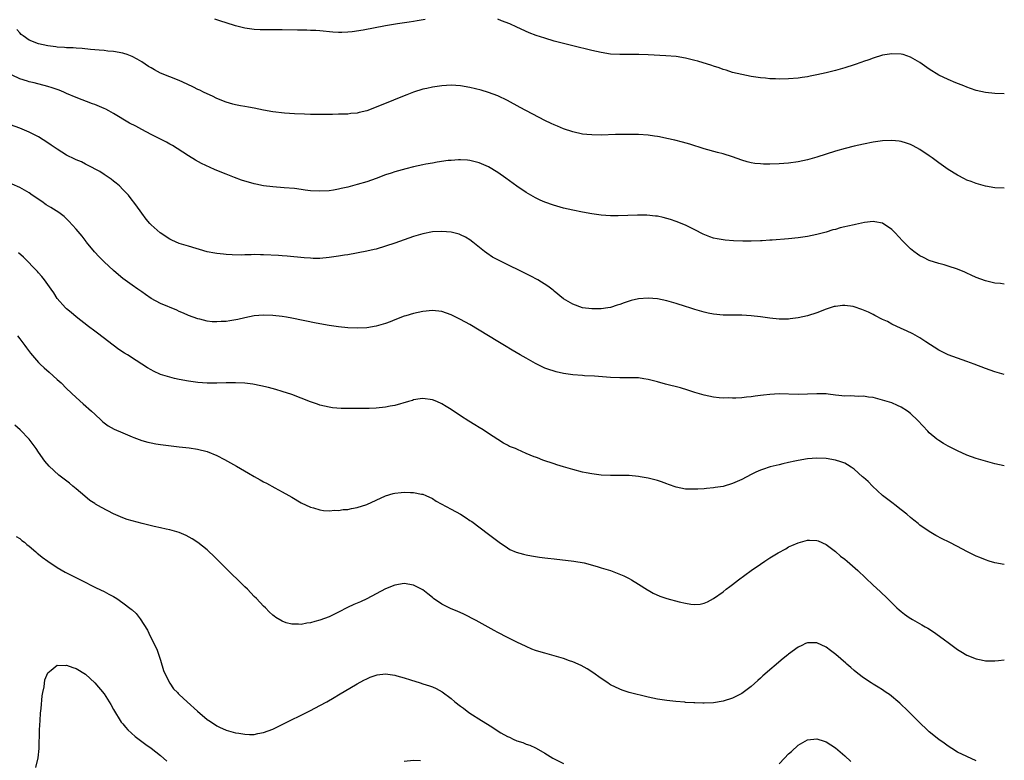
# Model space of a CAD drawing. Units: inches. Extents: x 2574000 to 2577000, y 1554000 to 1557000.
# Drawn here: x 2575653 to 2575863, y 1555465 to 1555622 of the extents above; entities that cross this region are included whole.
import ezdxf

# ---------------------------------------------------------------- set-up
doc = ezdxf.new("R2010")
doc.units = ezdxf.units.IN
doc.header["$MEASUREMENT"] = 0
doc.layers.add('LD25741554_10ft', color=62, linetype='Continuous')

msp = doc.modelspace()

# ---------------------------------------------------------------- linework, layer by layer
at = {"layer": 'LD25741554_10ft'}
for points, elevation in [([(2575739.48, 1555622.52), (2575737.79, 1555622.21), (2575737, 1555622.09), (2575736.07, 1555621.93), (2575733.55, 1555621.55), (2575731, 1555621.12), (2575726.22, 1555620.22), (2575723.87, 1555619.87), (2575723, 1555619.8), (2575721.72, 1555619.72), (2575721, 1555619.74), (2575719.8, 1555619.8), (2575717, 1555620.08), (2575716.14, 1555620.14), (2575715, 1555620.15), (2575714.2, 1555620.2), (2575713, 1555620.19), (2575712.25, 1555620.25), (2575709, 1555620.32), (2575708.3, 1555620.3), (2575707, 1555620.3), (2575706.26, 1555620.26), (2575704.3, 1555620.3), (2575703, 1555620.38), (2575701, 1555620.63), (2575699, 1555621.11), (2575697, 1555621.75), (2575695.87, 1555622.12), (2575694.59, 1555622.59)], 7180), ([(2575863, 1555606.65), (2575861, 1555606.72), (2575859, 1555606.9), (2575857, 1555607.34), (2575855.8, 1555607.8), (2575855, 1555608.06), (2575854.35, 1555608.35), (2575852.67, 1555609), (2575851, 1555609.69), (2575849, 1555610.65), (2575847, 1555611.89), (2575845, 1555613.29), (2575843, 1555614.49), (2575841.41, 1555615), (2575841, 1555615.12), (2575839, 1555615.17), (2575837, 1555614.86), (2575835, 1555614.25), (2575834.1, 1555613.9), (2575833, 1555613.53), (2575832.62, 1555613.38), (2575831, 1555612.83), (2575829, 1555612.17), (2575827, 1555611.6), (2575825, 1555611.11), (2575823, 1555610.66), (2575821.6, 1555610.4), (2575821, 1555610.27), (2575819.88, 1555610.12), (2575819, 1555609.99), (2575817, 1555609.81), (2575815, 1555609.75), (2575814.19, 1555609.81), (2575813, 1555609.85), (2575812.03, 1555609.97), (2575811, 1555610.08), (2575809, 1555610.37), (2575807, 1555610.73), (2575805, 1555611.22), (2575803.67, 1555611.67), (2575803, 1555611.86), (2575802.17, 1555612.17), (2575801, 1555612.53), (2575800.65, 1555612.65), (2575797.61, 1555613.61), (2575797, 1555613.78), (2575795, 1555614.27), (2575793, 1555614.59), (2575790.77, 1555614.77), (2575787, 1555614.97), (2575785.04, 1555615.04), (2575781, 1555615), (2575779, 1555615.12), (2575777, 1555615.44), (2575775, 1555615.91), (2575771, 1555616.9), (2575769, 1555617.37), (2575767, 1555617.88), (2575765, 1555618.48), (2575763.11, 1555619.11), (2575761.68, 1555619.68), (2575759, 1555620.88), (2575757.56, 1555621.56), (2575755.76, 1555622.24), (2575755, 1555622.56)], 7180), ([(2575863, 1555586.55), (2575861, 1555586.62), (2575859, 1555586.98), (2575857, 1555587.51), (2575855.93, 1555587.93), (2575855, 1555588.25), (2575854.52, 1555588.52), (2575853, 1555589.28), (2575851, 1555590.54), (2575849, 1555591.95), (2575847.58, 1555593), (2575847, 1555593.41), (2575845, 1555594.76), (2575843.56, 1555595.56), (2575843, 1555595.86), (2575842.14, 1555596.14), (2575841, 1555596.5), (2575840.56, 1555596.56), (2575839, 1555596.71), (2575837, 1555596.61), (2575835, 1555596.32), (2575833, 1555595.93), (2575831, 1555595.47), (2575829.04, 1555594.96), (2575827, 1555594.39), (2575825, 1555593.79), (2575823, 1555593.15), (2575821, 1555592.54), (2575819, 1555592.11), (2575817, 1555591.87), (2575815, 1555591.73), (2575813, 1555591.64), (2575811.65, 1555591.65), (2575811, 1555591.68), (2575809.81, 1555591.81), (2575809, 1555591.96), (2575808.16, 1555592.16), (2575807, 1555592.52), (2575805, 1555593.21), (2575803, 1555593.85), (2575801.85, 1555594.15), (2575799, 1555594.94), (2575795.89, 1555595.89), (2575794.33, 1555596.33), (2575792.74, 1555596.74), (2575791, 1555597.14), (2575789.47, 1555597.47), (2575789, 1555597.55), (2575788.37, 1555597.63), (2575787, 1555597.84), (2575785, 1555597.96), (2575783, 1555597.99), (2575781.97, 1555597.97), (2575781, 1555597.97), (2575780.04, 1555597.96), (2575777, 1555597.86), (2575775, 1555597.87), (2575773.96, 1555597.96), (2575773, 1555598.07), (2575771, 1555598.52), (2575769, 1555599.2), (2575767.73, 1555599.73), (2575767, 1555600.01), (2575766.34, 1555600.34), (2575765, 1555600.98), (2575759.72, 1555603.72), (2575757, 1555605.2), (2575755, 1555606.19), (2575753, 1555606.93), (2575751.39, 1555607.39), (2575749, 1555607.96), (2575747, 1555608.33), (2575745, 1555608.47), (2575743, 1555608.35), (2575741, 1555608.07), (2575739.8, 1555607.8), (2575739, 1555607.64), (2575737, 1555607.01), (2575735.56, 1555606.44), (2575735, 1555606.23), (2575732.69, 1555605.31), (2575729, 1555603.77), (2575727, 1555603.01), (2575725.36, 1555602.64), (2575725, 1555602.53), (2575723.58, 1555602.42), (2575723, 1555602.34), (2575721.67, 1555602.33), (2575721, 1555602.29), (2575719.73, 1555602.27), (2575719, 1555602.23), (2575717, 1555602.2), (2575715, 1555602.24), (2575713.71, 1555602.29), (2575711.61, 1555602.39), (2575709.48, 1555602.52), (2575707, 1555602.77), (2575705, 1555603.13), (2575703, 1555603.57), (2575701.79, 1555603.8), (2575701, 1555603.92), (2575700.11, 1555604.11), (2575699, 1555604.27), (2575698.46, 1555604.46), (2575697, 1555604.84), (2575695, 1555605.67), (2575694.14, 1555606.14), (2575693, 1555606.62), (2575692.2, 1555607), (2575691.41, 1555607.41), (2575691, 1555607.59), (2575690.06, 1555608.06), (2575688.7, 1555608.7), (2575687, 1555609.46), (2575685, 1555610.24), (2575683, 1555611.05), (2575681.73, 1555611.73), (2575681, 1555612.17), (2575680.49, 1555612.49), (2575679, 1555613.48), (2575678.05, 1555614.05), (2575677, 1555614.59), (2575675.91, 1555615), (2575675.22, 1555615.22), (2575675, 1555615.28), (2575673, 1555615.64), (2575671.76, 1555615.76), (2575671, 1555615.85), (2575669.92, 1555615.92), (2575669, 1555616.03), (2575668.1, 1555616.1), (2575666.28, 1555616.28), (2575665, 1555616.35), (2575664.42, 1555616.42), (2575663, 1555616.47), (2575662.53, 1555616.53), (2575661, 1555616.61), (2575660.67, 1555616.67), (2575659, 1555616.85), (2575657, 1555617.29), (2575655, 1555618.11), (2575653.75, 1555619), (2575653.33, 1555619.33), (2575653, 1555619.62), (2575652.36, 1555620.36)], 7170), ([(2575863, 1555566.07), (2575862.17, 1555566.17), (2575861, 1555566.28), (2575859, 1555566.75), (2575857, 1555567.48), (2575855.96, 1555567.96), (2575855, 1555568.39), (2575854.59, 1555568.59), (2575853, 1555569.25), (2575851, 1555569.92), (2575850.17, 1555570.17), (2575849, 1555570.47), (2575847, 1555571.09), (2575845.73, 1555571.73), (2575845, 1555572.12), (2575844.46, 1555572.46), (2575843.7, 1555573), (2575843, 1555573.56), (2575841.54, 1555575), (2575841.27, 1555575.27), (2575839.71, 1555577), (2575839, 1555577.72), (2575837, 1555579.06), (2575835.38, 1555579.38), (2575835, 1555579.4), (2575833.2, 1555579.2), (2575831.24, 1555578.76), (2575831, 1555578.72), (2575829.59, 1555578.41), (2575829, 1555578.26), (2575827.96, 1555578.04), (2575827, 1555577.73), (2575826.39, 1555577.61), (2575825, 1555577.17), (2575823, 1555576.64), (2575821, 1555576.19), (2575819, 1555575.9), (2575817, 1555575.72), (2575813.47, 1555575.47), (2575813, 1555575.41), (2575811.32, 1555575.32), (2575811, 1555575.29), (2575809, 1555575.22), (2575807.2, 1555575.2), (2575805.26, 1555575.26), (2575803.43, 1555575.43), (2575803, 1555575.49), (2575801.72, 1555575.72), (2575801, 1555575.89), (2575800.16, 1555576.16), (2575798.75, 1555576.75), (2575797, 1555577.66), (2575795, 1555578.62), (2575793, 1555579.44), (2575791.81, 1555579.81), (2575791, 1555580.09), (2575790.24, 1555580.24), (2575789, 1555580.53), (2575788.58, 1555580.58), (2575786.74, 1555580.74), (2575784.75, 1555580.75), (2575780.62, 1555580.62), (2575779, 1555580.63), (2575777, 1555580.78), (2575775, 1555581.05), (2575773, 1555581.4), (2575771, 1555581.81), (2575769, 1555582.28), (2575766.87, 1555582.87), (2575765, 1555583.52), (2575763.97, 1555583.97), (2575763, 1555584.43), (2575762.02, 1555585), (2575761, 1555585.57), (2575759, 1555586.94), (2575756.68, 1555588.68), (2575755, 1555589.88), (2575753, 1555591.08), (2575751, 1555591.92), (2575750.14, 1555592.14), (2575749, 1555592.41), (2575748.48, 1555592.48), (2575747, 1555592.58), (2575746.58, 1555592.58), (2575745, 1555592.46), (2575744.41, 1555592.41), (2575742.05, 1555592.05), (2575741, 1555591.88), (2575739.62, 1555591.62), (2575739, 1555591.52), (2575737, 1555591.09), (2575735.32, 1555590.68), (2575733, 1555590.02), (2575732.25, 1555589.75), (2575731, 1555589.35), (2575729, 1555588.6), (2575727, 1555587.9), (2575725, 1555587.29), (2575723, 1555586.76), (2575721.58, 1555586.42), (2575721, 1555586.3), (2575719.9, 1555586.1), (2575719, 1555585.97), (2575717, 1555585.86), (2575715, 1555585.97), (2575713.87, 1555586.13), (2575713, 1555586.22), (2575711.58, 1555586.42), (2575709.38, 1555586.62), (2575707, 1555586.78), (2575705, 1555587.03), (2575703.36, 1555587.36), (2575703, 1555587.44), (2575701.77, 1555587.77), (2575701, 1555588.01), (2575700.26, 1555588.26), (2575698.8, 1555588.8), (2575697, 1555589.51), (2575696.12, 1555589.88), (2575694.51, 1555590.51), (2575691.76, 1555591.76), (2575690.49, 1555592.49), (2575689, 1555593.39), (2575686.56, 1555595), (2575685.61, 1555595.61), (2575685, 1555595.92), (2575684.33, 1555596.33), (2575683, 1555596.96), (2575681, 1555597.97), (2575679, 1555599.01), (2575677.72, 1555599.72), (2575676.42, 1555600.42), (2575673, 1555602.44), (2575672, 1555603), (2575671.35, 1555603.35), (2575671, 1555603.51), (2575669, 1555604.36), (2575668.52, 1555604.52), (2575665, 1555605.88), (2575663, 1555606.73), (2575662.41, 1555607), (2575661.39, 1555607.39), (2575659.91, 1555607.91), (2575659, 1555608.23), (2575656.07, 1555609), (2575655, 1555609.22), (2575654.65, 1555609.35), (2575653, 1555609.87), (2575651.37, 1555610.63)], 7160), ([(2575863, 1555546.77), (2575861, 1555547.33), (2575859, 1555548.04), (2575856.55, 1555549), (2575855, 1555549.56), (2575853, 1555550.25), (2575851, 1555550.99), (2575849, 1555551.98), (2575846.24, 1555553.76), (2575845, 1555554.6), (2575843.47, 1555555.47), (2575842.11, 1555556.11), (2575841, 1555556.6), (2575839, 1555557.54), (2575838.06, 1555558.06), (2575837, 1555558.55), (2575835.4, 1555559.4), (2575835, 1555559.58), (2575834.05, 1555560.05), (2575833, 1555560.51), (2575832.63, 1555560.63), (2575831, 1555561.22), (2575830.73, 1555561.27), (2575829, 1555561.52), (2575828.5, 1555561.5), (2575827, 1555561.32), (2575826.74, 1555561.26), (2575825.89, 1555561), (2575825, 1555560.71), (2575823, 1555559.96), (2575821, 1555559.32), (2575819, 1555558.86), (2575817.35, 1555558.65), (2575817, 1555558.62), (2575815.4, 1555558.6), (2575815, 1555558.61), (2575813, 1555558.81), (2575811, 1555559.1), (2575809, 1555559.32), (2575807, 1555559.42), (2575803, 1555559.47), (2575801, 1555559.63), (2575799.86, 1555559.86), (2575799, 1555560.05), (2575797, 1555560.65), (2575795.94, 1555561), (2575795, 1555561.27), (2575793, 1555561.91), (2575791, 1555562.51), (2575789, 1555562.91), (2575787, 1555563.07), (2575785, 1555562.93), (2575783.44, 1555562.56), (2575783, 1555562.45), (2575781.92, 1555562.08), (2575781, 1555561.74), (2575780.42, 1555561.58), (2575779, 1555561.09), (2575778.45, 1555561), (2575777, 1555560.79), (2575776.77, 1555560.77), (2575775, 1555560.76), (2575773, 1555561.03), (2575771, 1555561.8), (2575769, 1555562.94), (2575767, 1555564.55), (2575766.77, 1555564.77), (2575765.64, 1555565.64), (2575763.49, 1555567), (2575761.84, 1555567.84), (2575755.14, 1555571.14), (2575753.84, 1555571.84), (2575752.63, 1555572.63), (2575752.14, 1555573), (2575749.64, 1555575), (2575749, 1555575.49), (2575748.06, 1555576.06), (2575747, 1555576.58), (2575746.69, 1555576.69), (2575745, 1555577.12), (2575743, 1555577.28), (2575741, 1555577.18), (2575739, 1555576.8), (2575737, 1555576.22), (2575735, 1555575.54), (2575733, 1555574.82), (2575731, 1555574.14), (2575729, 1555573.55), (2575728.56, 1555573.44), (2575727, 1555573.08), (2575723, 1555572.34), (2575722.23, 1555572.23), (2575721, 1555572), (2575719, 1555571.72), (2575717, 1555571.56), (2575715.56, 1555571.56), (2575715, 1555571.58), (2575713.68, 1555571.68), (2575710.04, 1555572.04), (2575709, 1555572.09), (2575708.18, 1555572.18), (2575705, 1555572.34), (2575704.34, 1555572.34), (2575703, 1555572.36), (2575702.32, 1555572.32), (2575701, 1555572.31), (2575700.27, 1555572.26), (2575698.29, 1555572.29), (2575697, 1555572.35), (2575696.43, 1555572.43), (2575695, 1555572.56), (2575694.64, 1555572.64), (2575693, 1555572.95), (2575689, 1555574.17), (2575687, 1555574.74), (2575685.42, 1555575.42), (2575685, 1555575.63), (2575682.95, 1555577), (2575681, 1555578.73), (2575680.73, 1555579), (2575679.93, 1555579.93), (2575679, 1555581.18), (2575677.72, 1555583), (2575676.55, 1555584.55), (2575676.16, 1555585), (2575675, 1555586.27), (2575674.25, 1555587), (2575673.59, 1555587.59), (2575673, 1555588.04), (2575672.47, 1555588.47), (2575671, 1555589.42), (2575670.06, 1555590.06), (2575667.46, 1555591.46), (2575667, 1555591.67), (2575666.13, 1555592.13), (2575665, 1555592.6), (2575664.74, 1555592.74), (2575663, 1555593.59), (2575661, 1555594.83), (2575659.72, 1555595.72), (2575659, 1555596.21), (2575657, 1555597.45), (2575655, 1555598.45), (2575653, 1555599.3), (2575651, 1555600.03)], 7150), ([(2575863, 1555527.29), (2575861, 1555527.76), (2575859, 1555528.29), (2575857, 1555528.9), (2575855, 1555529.61), (2575853, 1555530.48), (2575851, 1555531.5), (2575850.05, 1555532.05), (2575849, 1555532.71), (2575848.62, 1555533), (2575847, 1555534.38), (2575846.69, 1555534.69), (2575844.58, 1555537), (2575843, 1555538.48), (2575842.32, 1555539), (2575841, 1555539.85), (2575840.19, 1555540.19), (2575839, 1555540.73), (2575837, 1555541.35), (2575835, 1555541.86), (2575834.03, 1555541.97), (2575833, 1555542.14), (2575831.87, 1555542.13), (2575830.21, 1555542.21), (2575829, 1555542.19), (2575827.7, 1555542.3), (2575827, 1555542.41), (2575825.42, 1555542.58), (2575825, 1555542.65), (2575823, 1555542.68), (2575821, 1555542.59), (2575819, 1555542.55), (2575815, 1555542.65), (2575813, 1555542.55), (2575811.61, 1555542.39), (2575811, 1555542.29), (2575809.83, 1555542.17), (2575809, 1555542.03), (2575808.01, 1555541.99), (2575807, 1555541.84), (2575805.72, 1555541.72), (2575805, 1555541.74), (2575804.22, 1555541.78), (2575803, 1555541.74), (2575802.16, 1555541.84), (2575801, 1555541.92), (2575799, 1555542.37), (2575797, 1555542.98), (2575795.48, 1555543.48), (2575793.92, 1555543.92), (2575790.75, 1555544.75), (2575789, 1555545.23), (2575787, 1555545.75), (2575786.14, 1555545.86), (2575785, 1555546.06), (2575783.95, 1555546.05), (2575783, 1555546.11), (2575781.94, 1555546.06), (2575781, 1555546.07), (2575779, 1555546.14), (2575775.58, 1555546.42), (2575773.47, 1555546.53), (2575773, 1555546.54), (2575771, 1555546.7), (2575769, 1555547.02), (2575767.38, 1555547.38), (2575767, 1555547.49), (2575765.85, 1555547.85), (2575765, 1555548.17), (2575764.42, 1555548.42), (2575763.32, 1555549), (2575763, 1555549.15), (2575761, 1555550.25), (2575759.76, 1555551), (2575758.01, 1555552.01), (2575756.39, 1555553), (2575755, 1555553.82), (2575751, 1555556.26), (2575749, 1555557.42), (2575747, 1555558.53), (2575745, 1555559.52), (2575743, 1555560.2), (2575741, 1555560.42), (2575739, 1555560.25), (2575737, 1555559.83), (2575735.32, 1555559.32), (2575735, 1555559.22), (2575733, 1555558.43), (2575731.99, 1555558.01), (2575731, 1555557.66), (2575729, 1555557.09), (2575727, 1555556.75), (2575725, 1555556.67), (2575723, 1555556.76), (2575721, 1555556.94), (2575719, 1555557.23), (2575716.25, 1555557.75), (2575711, 1555558.79), (2575709.9, 1555559), (2575709, 1555559.16), (2575707, 1555559.39), (2575705, 1555559.44), (2575703, 1555559.27), (2575701, 1555558.89), (2575699.51, 1555558.49), (2575697.8, 1555558.2), (2575697, 1555558.1), (2575695.93, 1555558.07), (2575695, 1555558.02), (2575694.04, 1555558.04), (2575693, 1555558.18), (2575691.42, 1555558.58), (2575691, 1555558.65), (2575689, 1555559.4), (2575687.89, 1555559.89), (2575687, 1555560.25), (2575686.48, 1555560.48), (2575683, 1555561.96), (2575681.06, 1555563), (2575679.82, 1555563.82), (2575679, 1555564.4), (2575678.17, 1555565), (2575677, 1555565.82), (2575675, 1555567.29), (2575674.05, 1555568.05), (2575672.98, 1555568.98), (2575671, 1555570.82), (2575669.91, 1555571.91), (2575668.94, 1555572.94), (2575667.26, 1555575), (2575667.16, 1555575.16), (2575666.28, 1555576.28), (2575665, 1555577.81), (2575663.49, 1555579.49), (2575662.46, 1555580.46), (2575661.34, 1555581.34), (2575659.61, 1555582.39), (2575658.65, 1555583), (2575657.67, 1555583.67), (2575655.67, 1555585), (2575655, 1555585.5), (2575653, 1555586.67), (2575651.39, 1555587.39)], 7140), ([(2575863, 1555506.29), (2575861, 1555506.62), (2575859.79, 1555507), (2575859, 1555507.23), (2575857.75, 1555507.75), (2575857, 1555508.05), (2575855, 1555509.04), (2575853, 1555510.09), (2575851.25, 1555511), (2575849.72, 1555511.72), (2575848.42, 1555512.42), (2575847, 1555513.28), (2575845, 1555514.69), (2575844.61, 1555515), (2575843.7, 1555515.7), (2575843, 1555516.27), (2575842.19, 1555517), (2575841, 1555517.91), (2575839.64, 1555519), (2575839.28, 1555519.28), (2575839, 1555519.46), (2575838.15, 1555520.15), (2575837.05, 1555521), (2575834.86, 1555523), (2575833.95, 1555523.95), (2575833, 1555524.81), (2575832.76, 1555525), (2575831, 1555526.61), (2575830.77, 1555526.77), (2575830.36, 1555527), (2575829.55, 1555527.55), (2575829, 1555527.85), (2575828.16, 1555528.16), (2575827, 1555528.52), (2575825, 1555528.84), (2575823, 1555528.93), (2575821, 1555528.79), (2575819, 1555528.45), (2575818.3, 1555528.3), (2575817, 1555528), (2575815.74, 1555527.74), (2575815, 1555527.54), (2575813.09, 1555527.09), (2575811.44, 1555526.56), (2575811, 1555526.39), (2575810.03, 1555525.97), (2575809, 1555525.46), (2575807, 1555524.41), (2575805, 1555523.51), (2575803, 1555522.9), (2575801.33, 1555522.67), (2575801, 1555522.61), (2575799.49, 1555522.51), (2575799, 1555522.44), (2575797.63, 1555522.37), (2575797, 1555522.31), (2575795, 1555522.33), (2575793, 1555522.73), (2575791.34, 1555523.34), (2575791, 1555523.45), (2575789.88, 1555523.88), (2575789, 1555524.18), (2575787, 1555524.71), (2575785.34, 1555525), (2575785, 1555525.05), (2575783, 1555525.22), (2575781.25, 1555525.25), (2575780.73, 1555525.27), (2575779, 1555525.26), (2575777, 1555525.34), (2575775, 1555525.59), (2575773.82, 1555525.82), (2575773, 1555525.99), (2575771, 1555526.5), (2575769, 1555527.1), (2575767.56, 1555527.56), (2575767, 1555527.73), (2575764.54, 1555528.54), (2575763.4, 1555529), (2575763, 1555529.14), (2575762.74, 1555529.26), (2575761, 1555529.97), (2575759.19, 1555530.81), (2575758.74, 1555531), (2575757.46, 1555531.46), (2575757, 1555531.72), (2575756.15, 1555532.15), (2575755, 1555532.9), (2575753, 1555534.24), (2575751.81, 1555535), (2575751, 1555535.49), (2575750.04, 1555536.04), (2575748.81, 1555536.81), (2575747, 1555537.98), (2575745, 1555539.34), (2575743.95, 1555539.95), (2575743, 1555540.54), (2575741.98, 1555541), (2575741, 1555541.4), (2575739, 1555541.68), (2575738.43, 1555541.57), (2575737, 1555541.36), (2575736.75, 1555541.25), (2575735.93, 1555541), (2575733, 1555540.18), (2575732, 1555540), (2575731, 1555539.79), (2575729, 1555539.59), (2575727.54, 1555539.54), (2575725.53, 1555539.53), (2575725, 1555539.55), (2575723.54, 1555539.54), (2575723, 1555539.56), (2575721.57, 1555539.57), (2575719.7, 1555539.7), (2575719, 1555539.79), (2575718.03, 1555540.03), (2575717, 1555540.27), (2575716.47, 1555540.47), (2575715, 1555540.97), (2575713, 1555541.76), (2575711, 1555542.5), (2575709, 1555543.19), (2575707.62, 1555543.62), (2575706.04, 1555544.04), (2575704.4, 1555544.4), (2575702.7, 1555544.7), (2575701, 1555544.91), (2575699, 1555545.03), (2575696.99, 1555544.99), (2575695, 1555544.92), (2575693, 1555544.94), (2575691, 1555545.1), (2575689, 1555545.37), (2575687, 1555545.73), (2575686.03, 1555545.97), (2575685, 1555546.2), (2575683, 1555546.82), (2575681.49, 1555547.49), (2575681, 1555547.75), (2575680.21, 1555548.21), (2575679.05, 1555549), (2575677.79, 1555549.79), (2575675.95, 1555551), (2575675.36, 1555551.36), (2575674.15, 1555552.14), (2575669.57, 1555555.57), (2575669, 1555556.01), (2575667.65, 1555557), (2575665, 1555559.1), (2575663.99, 1555559.99), (2575663, 1555560.79), (2575662.78, 1555561), (2575661.01, 1555563), (2575660.23, 1555564.22), (2575659.7, 1555565), (2575659, 1555566), (2575658.27, 1555567), (2575657.72, 1555567.72), (2575657, 1555568.48), (2575656.77, 1555568.77), (2575653.8, 1555571.8), (2575652.76, 1555572.76)], 7130), ([(2575652.53, 1555555), (2575653, 1555554.38), (2575654.09, 1555553), (2575654.45, 1555552.45), (2575655.31, 1555551.31), (2575657, 1555549.35), (2575657.34, 1555549), (2575658.2, 1555548.2), (2575659.27, 1555547.27), (2575661, 1555545.73), (2575661.8, 1555545), (2575663, 1555543.8), (2575665, 1555541.86), (2575666.52, 1555540.52), (2575668.28, 1555539), (2575669, 1555538.3), (2575670.42, 1555537), (2575670.71, 1555536.71), (2575671.86, 1555535.86), (2575673.16, 1555535.16), (2575675, 1555534.33), (2575677, 1555533.48), (2575677.34, 1555533.34), (2575679, 1555532.73), (2575680.34, 1555532.34), (2575681, 1555532.19), (2575682, 1555532), (2575683, 1555531.86), (2575687, 1555531.39), (2575689.15, 1555531.15), (2575690.9, 1555530.9), (2575693, 1555530.35), (2575695, 1555529.49), (2575696.66, 1555528.66), (2575697.98, 1555527.98), (2575699.26, 1555527.26), (2575701.78, 1555525.78), (2575703, 1555525.04), (2575704.3, 1555524.3), (2575705, 1555523.88), (2575705.6, 1555523.6), (2575707.38, 1555522.62), (2575709, 1555521.78), (2575710.4, 1555521), (2575711, 1555520.6), (2575713, 1555519.42), (2575715, 1555518.51), (2575715.68, 1555518.32), (2575717, 1555517.92), (2575717.81, 1555517.81), (2575719, 1555517.73), (2575720.17, 1555517.83), (2575721, 1555517.82), (2575722.01, 1555517.99), (2575723, 1555518.03), (2575723.77, 1555518.23), (2575725, 1555518.41), (2575727, 1555519.08), (2575729, 1555520.01), (2575731, 1555520.9), (2575732.61, 1555521.39), (2575733, 1555521.48), (2575734.35, 1555521.65), (2575735, 1555521.71), (2575736.35, 1555521.65), (2575737, 1555521.65), (2575738.71, 1555521.29), (2575739, 1555521.25), (2575739.6, 1555521), (2575741, 1555520.33), (2575741.81, 1555519.81), (2575745, 1555518.08), (2575747.02, 1555517), (2575748.24, 1555516.24), (2575749, 1555515.68), (2575749.41, 1555515.41), (2575753, 1555512.72), (2575755.24, 1555511), (2575757, 1555509.8), (2575757.5, 1555509.5), (2575758.89, 1555508.89), (2575760.45, 1555508.45), (2575761, 1555508.31), (2575762.12, 1555508.12), (2575763, 1555507.95), (2575763.86, 1555507.86), (2575765, 1555507.68), (2575765.62, 1555507.62), (2575767, 1555507.46), (2575771.15, 1555507), (2575773.41, 1555506.59), (2575776.14, 1555505.86), (2575777, 1555505.59), (2575778.98, 1555505), (2575780.43, 1555504.43), (2575781.82, 1555503.82), (2575783, 1555503.27), (2575783.47, 1555503), (2575785, 1555502.06), (2575786.88, 1555500.88), (2575787, 1555500.82), (2575788.13, 1555500.13), (2575789.53, 1555499.53), (2575791, 1555499.02), (2575793.68, 1555498.32), (2575795, 1555498.04), (2575796.16, 1555497.84), (2575797, 1555497.77), (2575798.16, 1555497.84), (2575799, 1555498.01), (2575799.69, 1555498.31), (2575801, 1555499.04), (2575803, 1555500.46), (2575803.68, 1555501), (2575804.45, 1555501.55), (2575805, 1555501.99), (2575806.32, 1555503), (2575809.04, 1555505), (2575811, 1555506.35), (2575811.91, 1555507), (2575813, 1555507.7), (2575814.77, 1555508.77), (2575816.37, 1555509.63), (2575817, 1555510.01), (2575817.7, 1555510.3), (2575819, 1555510.91), (2575821, 1555511.44), (2575821.46, 1555511.46), (2575823, 1555511.42), (2575823.31, 1555511.31), (2575825, 1555510.55), (2575827, 1555509.03), (2575828.06, 1555508.06), (2575829, 1555507.38), (2575829.45, 1555507), (2575831.74, 1555505), (2575835, 1555501.89), (2575836.49, 1555500.49), (2575838.06, 1555499), (2575840.11, 1555497), (2575840.58, 1555496.58), (2575841, 1555496.25), (2575841.71, 1555495.71), (2575842.71, 1555495), (2575843.44, 1555494.56), (2575845.43, 1555493.43), (2575846.13, 1555493), (2575846.68, 1555492.68), (2575847.9, 1555491.9), (2575849.17, 1555491), (2575850.22, 1555490.22), (2575851, 1555489.61), (2575853, 1555488.17), (2575853.71, 1555487.71), (2575855, 1555486.97), (2575857, 1555486.14), (2575858.06, 1555485.94), (2575859, 1555485.73), (2575860.24, 1555485.76), (2575861, 1555485.72), (2575861.78, 1555485.78), (2575863, 1555485.94)], 7120), ([(2575857, 1555464.42), (2575855, 1555465.3), (2575853, 1555466.28), (2575851.8, 1555467), (2575851, 1555467.5), (2575850.15, 1555468.15), (2575849, 1555468.93), (2575847, 1555470.59), (2575846.54, 1555471), (2575845, 1555472.48), (2575842.46, 1555475), (2575840.7, 1555476.7), (2575838.52, 1555478.52), (2575837.8, 1555479), (2575837.33, 1555479.33), (2575837, 1555479.52), (2575836.12, 1555480.12), (2575835, 1555480.75), (2575834.61, 1555481), (2575833, 1555482.07), (2575831.76, 1555483), (2575831, 1555483.63), (2575830.28, 1555484.28), (2575829.43, 1555485), (2575829.21, 1555485.21), (2575827.09, 1555487.09), (2575825.95, 1555487.95), (2575825, 1555488.65), (2575823, 1555489.57), (2575822.42, 1555489.58), (2575821, 1555489.57), (2575820.59, 1555489.41), (2575819.78, 1555489), (2575819, 1555488.65), (2575817, 1555487.17), (2575816.81, 1555487), (2575815.8, 1555486.2), (2575811.5, 1555482.5), (2575811, 1555482.01), (2575810.44, 1555481.56), (2575809, 1555480.23), (2575807, 1555478.75), (2575805, 1555477.75), (2575803, 1555477.13), (2575801, 1555476.8), (2575799, 1555476.71), (2575798.73, 1555476.73), (2575797, 1555476.75), (2575796.78, 1555476.78), (2575795, 1555476.86), (2575794.88, 1555476.88), (2575792.97, 1555477.03), (2575791, 1555477.25), (2575789, 1555477.58), (2575787, 1555478.01), (2575783, 1555478.97), (2575781.48, 1555479.48), (2575781, 1555479.67), (2575779, 1555480.63), (2575778.77, 1555480.77), (2575778.41, 1555481), (2575777, 1555481.95), (2575775.24, 1555483.24), (2575774.05, 1555484.05), (2575772.76, 1555484.76), (2575771, 1555485.51), (2575770.24, 1555485.76), (2575769, 1555486.2), (2575767, 1555486.79), (2575765, 1555487.33), (2575763.71, 1555487.71), (2575763, 1555487.94), (2575762.24, 1555488.24), (2575761, 1555488.75), (2575759, 1555489.69), (2575757, 1555490.69), (2575755, 1555491.77), (2575754.22, 1555492.22), (2575751, 1555493.97), (2575750.35, 1555494.35), (2575747.7, 1555495.7), (2575746.32, 1555496.32), (2575745, 1555496.83), (2575744.59, 1555497), (2575743, 1555497.79), (2575741.25, 1555499), (2575741, 1555499.2), (2575740.05, 1555500.05), (2575739, 1555500.85), (2575737, 1555501.87), (2575735, 1555502.19), (2575733, 1555501.87), (2575731, 1555501.1), (2575727.02, 1555498.98), (2575725.67, 1555498.33), (2575724.26, 1555497.74), (2575722.92, 1555497.08), (2575721, 1555496.11), (2575719, 1555495.11), (2575717, 1555494.37), (2575715.9, 1555494.1), (2575715, 1555493.81), (2575714.25, 1555493.75), (2575713, 1555493.49), (2575712.44, 1555493.56), (2575711, 1555493.57), (2575709.84, 1555493.84), (2575709, 1555494.19), (2575707.62, 1555495), (2575707.26, 1555495.26), (2575707, 1555495.47), (2575706.21, 1555496.21), (2575705.43, 1555497), (2575705, 1555497.4), (2575703.52, 1555499), (2575703, 1555499.47), (2575701.57, 1555501), (2575701, 1555501.51), (2575699.52, 1555503), (2575698.22, 1555504.22), (2575697, 1555505.42), (2575694.22, 1555508.22), (2575693.39, 1555509), (2575693.2, 1555509.2), (2575693, 1555509.39), (2575691, 1555510.95), (2575689.76, 1555511.76), (2575688.47, 1555512.47), (2575687, 1555513.08), (2575685, 1555513.66), (2575684.21, 1555513.79), (2575683, 1555514.08), (2575681.63, 1555514.37), (2575679.11, 1555515), (2575677, 1555515.56), (2575675.89, 1555515.89), (2575675, 1555516.19), (2575673, 1555517.05), (2575670.4, 1555518.4), (2575669.15, 1555519.15), (2575669, 1555519.27), (2575667.95, 1555519.95), (2575666.85, 1555520.85), (2575665, 1555522.38), (2575664.29, 1555523), (2575663.58, 1555523.58), (2575662.49, 1555524.49), (2575661.35, 1555525.35), (2575659.25, 1555527.25), (2575658.34, 1555528.34), (2575657, 1555530.23), (2575656.49, 1555531), (2575655, 1555533), (2575653.05, 1555535), (2575651.97, 1555535.97)], 7110), ([(2575652.26, 1555512.26), (2575653, 1555511.81), (2575653.41, 1555511.41), (2575654, 1555511), (2575654.52, 1555510.52), (2575655, 1555510.15), (2575656.4, 1555509), (2575656.72, 1555508.72), (2575657, 1555508.5), (2575657.8, 1555507.8), (2575659, 1555506.97), (2575661, 1555505.62), (2575662.65, 1555504.65), (2575663.96, 1555503.96), (2575665.93, 1555503), (2575669.3, 1555501.3), (2575671, 1555500.48), (2575671.97, 1555499.97), (2575673, 1555499.42), (2575673.69, 1555499), (2575675, 1555498.13), (2575676.78, 1555496.78), (2575677, 1555496.57), (2575677.82, 1555495.82), (2575678.44, 1555495), (2575678.71, 1555494.71), (2575680.24, 1555492.24), (2575680.83, 1555491), (2575682.22, 1555488.22), (2575683, 1555485.88), (2575683.68, 1555483.68), (2575683.96, 1555483), (2575684.99, 1555480.99), (2575685.79, 1555479.79), (2575686.62, 1555479), (2575686.78, 1555478.78), (2575687, 1555478.52), (2575688.67, 1555477), (2575690.92, 1555475), (2575693, 1555473.22), (2575693.29, 1555473), (2575694.33, 1555472.33), (2575695, 1555471.87), (2575695.58, 1555471.58), (2575697, 1555470.94), (2575699, 1555470.38), (2575699.71, 1555470.29), (2575701, 1555470.07), (2575702.03, 1555470.03), (2575703, 1555470.05), (2575703.78, 1555470.22), (2575705, 1555470.42), (2575707, 1555471.14), (2575709, 1555472.12), (2575710.7, 1555473), (2575713, 1555474.11), (2575715, 1555475.1), (2575717, 1555476.17), (2575718.5, 1555477), (2575720.06, 1555477.94), (2575721, 1555478.46), (2575725, 1555480.83), (2575726.38, 1555481.62), (2575727, 1555481.92), (2575727.75, 1555482.25), (2575729, 1555482.7), (2575729.26, 1555482.74), (2575731, 1555482.95), (2575733, 1555482.69), (2575733.45, 1555482.55), (2575735, 1555482.11), (2575736.36, 1555481.64), (2575738.37, 1555481), (2575739, 1555480.83), (2575740.39, 1555480.39), (2575741, 1555480.18), (2575741.81, 1555479.81), (2575743.08, 1555479.08), (2575745, 1555477.68), (2575745.8, 1555477), (2575747, 1555476.07), (2575747.62, 1555475.62), (2575748.4, 1555475), (2575749, 1555474.58), (2575751.46, 1555473), (2575753.66, 1555471.66), (2575754.58, 1555471), (2575755.61, 1555470.39), (2575757, 1555469.6), (2575757.43, 1555469.43), (2575758.23, 1555469), (2575759, 1555468.66), (2575760.29, 1555468.29), (2575761, 1555467.95), (2575761.76, 1555467.76), (2575763, 1555467.14), (2575763.11, 1555467.11), (2575765, 1555466.07), (2575766.69, 1555465), (2575767, 1555464.82), (2575769, 1555463.82)], 7100), ([(2575656.43, 1555463), (2575656.95, 1555465.05), (2575657.14, 1555467), (2575657.22, 1555471), (2575657.32, 1555473), (2575657.43, 1555474.57), (2575657.54, 1555475.54), (2575657.76, 1555478.24), (2575657.9, 1555479), (2575658.18, 1555480.18), (2575658.35, 1555481.65), (2575659, 1555483.18), (2575659.72, 1555483.72), (2575661, 1555484.81), (2575662.71, 1555484.71), (2575663, 1555484.77), (2575664.29, 1555484.29), (2575665, 1555484.11), (2575667, 1555482.91), (2575669, 1555481.06), (2575671, 1555478.67), (2575672.39, 1555476.39), (2575673, 1555475.35), (2575673.18, 1555475), (2575674.42, 1555473), (2575674.66, 1555472.66), (2575675, 1555472.26), (2575675.55, 1555471.55), (2575676.08, 1555471), (2575677.58, 1555469.59), (2575678.73, 1555468.73), (2575679, 1555468.55), (2575679.88, 1555467.88), (2575681, 1555467.1), (2575683, 1555465.51), (2575684.35, 1555464.35)], 7090), ([(2575815, 1555463.75), (2575816.14, 1555465), (2575817, 1555465.87), (2575817.59, 1555466.41), (2575819, 1555467.73), (2575821, 1555468.87), (2575823, 1555469.11), (2575824.6, 1555468.6), (2575825, 1555468.46), (2575827, 1555467.17), (2575829, 1555465.48), (2575830.28, 1555464.28)], 7100), ([(2575735, 1555464.32), (2575737, 1555464.53), (2575738.48, 1555464.48)], 7090)]:
    msp.add_lwpolyline(points, dxfattribs=dict(at, elevation=elevation))

doc.saveas('drawing.dxf')
